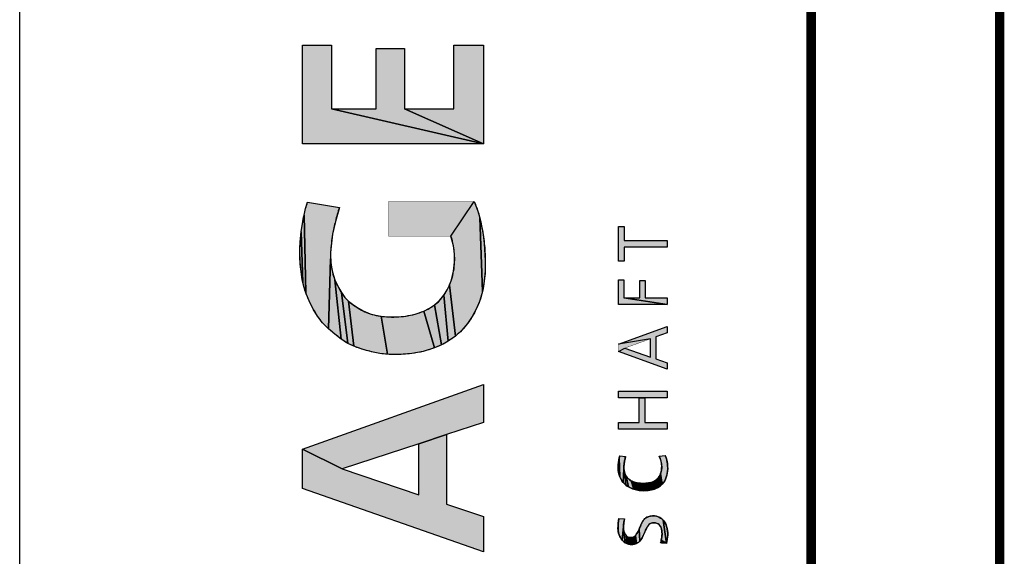
# Model space of a CAD drawing. Units: millimetres. Extents: x 0 to 594, y 0 to 420.
# Drawn here: x 0 to 26, y 215 to 229 of the extents above; entities that cross this region are included whole.
import ezdxf

# ---------------------------------------------------------------- set-up
doc = ezdxf.new("R2010")
doc.units = ezdxf.units.MM
doc.header["$LTSCALE"] = 32.67
doc.layers.get('0').update_dxf_attribs({"linetype": 'CONTINUOUS'})

msp = doc.modelspace()

# ---------------------------------------------------------------- hatches: boundary and pattern name
at = {"linetype": 'CONTINUOUS'}
for points in [[(7.5, 228.661), (8.276, 228.661), (8.276, 226.974), (12.305, 226.049), (7.5, 226.049)], [(11.515, 228.661), (12.305, 228.661), (12.305, 226.049), (10.212, 226.974), (11.515, 226.974)], [(9.458, 228.576), (10.212, 228.576), (10.212, 226.974), (12.305, 226.049), (8.276, 226.974), (9.458, 226.974)], [(7.586, 224.329), (7.639, 224.497), (8.482, 224.357), (8.377, 223.992), (8.304, 223.652), (8.269, 223.413), (8.25, 223.172), (8.25, 222.995), (8.193, 221.144), (8.037, 221.301), (7.905, 221.477), (7.791, 221.667), (7.681, 221.88), (7.591, 222.1), (7.544, 224.158)], [(11.541, 222.913), (11.537, 223.13), (11.508, 223.346), (11.443, 223.596), (12.061, 224.519), (12.147, 224.292), (12.207, 224.083), (12.279, 222.133), (12.201, 221.867), (12.114, 221.662), (12.007, 221.467), (11.881, 221.279), (11.734, 221.107), (11.56, 220.949), (11.401, 222.298), (11.455, 222.44), (11.514, 222.673)], [(7.502, 223.936), (7.544, 224.158), (7.591, 222.1), (7.513, 222.373), (7.471, 223.712)], [(12.254, 223.872), (12.296, 223.64), (12.327, 223.406), (12.354, 222.953), (12.35, 222.679), (12.327, 222.406), (12.279, 222.133), (12.207, 224.083)], [(7.431, 223.192), (7.444, 223.453), (7.471, 223.712), (7.513, 222.373), (7.464, 222.653), (7.438, 222.922)], [(16.036, 222.936), (15.889, 222.936), (15.889, 223.854), (16.036, 223.854), (16.036, 223.482), (17.177, 223.482), (17.177, 223.306), (16.036, 223.306)], [(8.297, 222.646), (8.365, 222.439), (8.532, 220.87), (8.364, 221.001), (8.193, 221.144), (8.25, 222.995), (8.265, 222.819)], [(8.457, 222.24), (8.536, 222.101), (8.71, 220.754), (8.532, 220.87), (8.365, 222.439)], [(15.889, 222.443), (16.034, 222.443), (16.034, 221.963), (17.177, 221.787), (15.889, 221.787)], [(16.452, 222.419), (16.593, 222.419), (16.593, 221.963), (17.177, 221.963), (17.177, 221.787), (16.034, 221.963), (16.452, 221.963)], [(8.63, 221.973), (8.724, 221.877), (8.868, 220.679), (8.71, 220.754), (8.536, 222.101)], [(11.335, 222.162), (11.401, 222.298), (11.56, 220.949), (11.368, 220.814), (11.255, 222.033)], [(8.83, 221.791), (8.943, 221.714), (9.115, 221.616), (9.296, 221.54), (9.44, 221.501), (9.587, 221.475), (9.755, 220.467), (9.556, 220.488), (9.379, 220.522), (9.203, 220.568), (9.033, 220.618), (8.868, 220.679), (8.724, 221.877)], [(11.141, 221.894), (11.255, 222.033), (11.368, 220.814), (11.189, 220.716), (11.008, 221.774)], [(9.736, 221.46), (9.993, 221.456), (10.249, 221.48), (10.489, 221.533), (10.722, 221.614), (11.002, 220.634), (10.706, 220.543), (10.402, 220.488), (10.179, 220.467), (9.956, 220.461), (9.755, 220.467), (9.587, 221.475)], [(10.87, 221.685), (11.008, 221.774), (11.189, 220.716), (11.002, 220.634), (10.722, 221.614)], [(16.737, 220.876), (15.889, 220.731), (17.177, 221.205), (17.177, 221.035), (16.876, 220.926), (16.876, 220.342), (17.177, 220.237), (17.177, 220.067), (15.889, 220.536), (16.055, 220.63), (16.737, 220.391)], [(8.56, 217.43), (7.5, 217.953), (12.305, 219.668), (12.305, 218.657), (11.323, 218.335), (10.59, 218.095)], [(16.435, 219.309), (15.889, 219.309), (15.889, 219.484), (17.177, 219.484), (17.177, 219.309), (16.584, 219.309)], [(16.435, 219.309), (16.584, 219.309), (16.584, 218.653), (17.177, 218.653), (17.177, 218.477), (15.889, 218.477), (15.889, 218.653), (16.435, 218.653)], [(10.59, 218.095), (11.323, 218.335), (11.323, 216.492), (12.305, 216.159), (12.305, 215.227), (7.5, 216.907), (7.5, 217.953), (8.56, 217.43), (10.59, 216.741)], [(15.883, 217.392), (15.88, 217.462), (15.881, 217.532), (15.886, 217.599), (15.895, 217.665), (15.906, 217.718), (15.925, 217.213), (15.906, 217.27), (15.892, 217.331)], [(15.921, 217.771), (16.076, 217.752), (16.062, 217.696), (16.05, 217.639), (16.036, 217.546), (16.032, 217.487), (16.011, 217.067), (15.979, 217.107), (15.949, 217.159), (15.925, 217.213), (15.906, 217.718)], [(17.034, 217.494), (17.028, 217.561), (17.016, 217.628), (16.996, 217.698), (16.971, 217.766), (17.127, 217.785), (17.15, 217.724), (17.167, 217.661), (17.184, 217.569), (17.192, 217.5), (17.195, 217.431), (17.192, 217.371), (17.183, 217.311), (17.17, 217.259), (17.155, 217.207), (17.138, 217.157), (17.117, 217.109), (17.086, 217.063), (17.049, 217.021), (17.007, 217.304), (17.02, 217.346), (17.028, 217.389), (17.033, 217.441)], [(16.045, 217.346), (16.056, 217.307), (16.085, 216.995), (16.046, 217.029), (16.011, 217.067), (16.033, 217.428), (16.037, 217.387)], [(16.072, 217.268), (16.092, 217.232), (16.151, 216.95), (16.085, 216.995), (16.056, 217.307)], [(16.148, 217.167), (16.184, 217.138), (16.223, 217.113), (16.292, 216.889), (16.222, 216.914), (16.151, 216.95), (16.092, 217.232), (16.116, 217.199)], [(16.282, 217.084), (16.343, 217.063), (16.399, 217.051), (16.456, 217.044), (16.516, 216.848), (16.44, 216.855), (16.364, 216.87), (16.292, 216.889), (16.223, 217.113)], [(16.716, 217.059), (16.78, 217.077), (16.826, 217.096), (16.87, 217.12), (16.91, 217.15), (16.956, 216.945), (16.908, 216.918), (16.857, 216.896), (16.804, 216.879), (16.72, 216.862), (16.651, 217.048)], [(16.942, 217.184), (16.969, 217.222), (17.005, 216.98), (16.956, 216.945), (16.91, 217.15)], [(16.991, 217.264), (17.007, 217.304), (17.049, 217.021), (17.005, 216.98), (16.969, 217.222)], [(16.514, 217.041), (16.583, 217.042), (16.651, 217.048), (16.72, 216.862), (16.636, 216.853), (16.576, 216.849), (16.516, 216.848), (16.456, 217.044)], [(15.877, 215.8), (15.875, 215.84), (15.876, 215.914), (15.882, 215.988), (15.89, 216.05), (15.9, 216.112), (16.051, 216.102), (16.037, 216.048), (16.027, 215.992), (16.02, 215.902), (15.986, 215.533), (15.956, 215.571), (15.939, 215.602), (15.924, 215.635), (15.906, 215.678), (15.89, 215.722), (15.882, 215.761)], [(16.457, 215.88), (16.48, 215.936), (16.51, 215.998), (16.546, 216.056), (16.567, 216.083), (16.591, 216.108), (16.618, 216.13), (16.654, 216.149), (16.693, 216.163), (16.733, 216.172), (16.788, 216.178), (16.844, 216.177), (16.893, 216.17), (16.94, 216.157), (16.973, 216.141), (17.005, 216.122), (17.034, 216.1), (17.075, 216.062), (17.158, 215.444), (17.019, 215.537), (17.036, 215.618), (17.041, 215.66), (17.043, 215.702), (17.041, 215.744), (17.035, 215.785), (17.026, 215.825), (17.017, 215.861), (17.004, 215.896), (16.985, 215.928), (16.966, 215.948), (16.943, 215.965), (16.918, 215.978), (16.892, 215.987), (16.866, 215.993), (16.829, 215.997), (16.792, 215.995), (16.754, 215.985), (16.719, 215.966), (16.697, 215.947), (16.677, 215.924), (16.66, 215.899), (16.632, 215.849), (16.608, 215.798), (16.578, 215.729), (16.547, 215.66), (16.518, 215.601), (16.483, 215.545), (16.458, 215.513), (16.435, 215.823)], [(17.151, 215.942), (17.166, 215.901), (17.179, 215.846), (17.188, 215.79), (17.194, 215.733), (17.196, 215.677), (17.191, 215.618), (17.181, 215.56), (17.169, 215.502), (17.158, 215.444), (17.075, 216.062), (17.11, 216.019), (17.133, 215.982)], [(16.02, 215.86), (16.024, 215.817), (16.065, 215.469), (16.022, 215.5), (15.986, 215.533), (16.02, 215.902)], [(16.064, 215.692), (16.088, 215.662), (16.111, 215.444), (16.065, 215.469), (16.024, 215.817), (16.031, 215.77), (16.045, 215.726)], [(16.36, 215.682), (16.379, 215.712), (16.408, 215.767), (16.435, 215.823), (16.458, 215.513), (16.428, 215.485), (16.396, 215.463), (16.362, 215.446), (16.339, 215.653)], [(16.106, 215.643), (16.126, 215.627), (16.152, 215.431), (16.111, 215.444), (16.088, 215.662)], [(16.148, 215.614), (16.178, 215.606), (16.211, 215.603), (16.236, 215.603), (16.268, 215.424), (16.231, 215.422), (16.194, 215.424), (16.152, 215.431), (16.126, 215.627)], [(16.261, 215.606), (16.285, 215.613), (16.316, 215.432), (16.268, 215.424), (16.236, 215.603)], [(16.314, 215.63), (16.339, 215.653), (16.362, 215.446), (16.316, 215.432), (16.285, 215.613)]]:
    msp.add_hatch(color=2, dxfattribs=at).paths.add_polyline_path(points)

# ---------------------------------------------------------------- linework, layer by layer
at = {"color": 7, "linetype": 'CONTINUOUS'}
msp.add_line((0, 0), (0, 420), dxfattribs=at)
for points, const_width in [([(21, 13), (21, 410)], 0.25), ([(26, 13), (26, 405)], 0.25), ([(7.5, 226.049), (7.5, 228.661)], 0.01), ([(8.276, 228.661), (7.5, 228.661)], 0.01), ([(8.276, 226.974), (8.276, 228.661)], 0.01), ([(11.515, 226.974), (11.515, 228.661)], 0.01), ([(12.305, 228.661), (11.515, 228.661)], 0.01), ([(12.305, 226.049), (12.305, 228.661)], 0.01), ([(9.458, 226.974), (9.458, 228.576)], 0.01), ([(10.212, 228.576), (9.458, 228.576)], 0.01), ([(10.212, 226.974), (10.212, 228.576)], 0.01), ([(9.458, 226.974), (8.276, 226.974)], 0.01), ([(11.515, 226.974), (10.212, 226.974)], 0.01), ([(12.305, 226.049), (7.5, 226.049)], 0.01), ([(8.482, 224.357), (7.639, 224.497)], 0.01), ([(9.785, 223.596), (9.785, 224.519)], 0.01), ([(12.061, 224.519), (9.785, 224.519)], 0.01), ([(15.889, 222.936), (15.889, 223.854)], 0.01), ([(15.889, 223.854), (16.036, 223.854)], 0.01), ([(16.036, 223.482), (16.036, 223.854)], 0.01), ([(11.443, 223.596), (9.785, 223.596)], 0.01), ([(16.036, 223.482), (17.177, 223.482)], 0.01), ([(17.177, 223.306), (17.177, 223.482)], 0.01), ([(16.036, 222.936), (16.036, 223.306)], 0.01), ([(16.036, 223.306), (17.177, 223.306)], 0.01), ([(15.889, 222.936), (16.036, 222.936)], 0.01), ([(15.889, 221.787), (15.889, 222.443)], 0.01), ([(15.889, 222.443), (16.034, 222.443)], 0.01), ([(16.034, 221.963), (16.034, 222.443)], 0.01), ([(16.452, 221.963), (16.452, 222.419)], 0.01), ([(16.452, 222.419), (16.593, 222.419)], 0.01), ([(16.593, 221.963), (16.593, 222.419)], 0.01), ([(16.034, 221.963), (16.452, 221.963)], 0.01), ([(16.593, 221.963), (17.177, 221.963)], 0.01), ([(17.177, 221.787), (17.177, 221.963)], 0.01), ([(15.889, 221.787), (17.177, 221.787)], 0.01), ([(15.889, 220.731), (17.177, 221.205)], 0.01), ([(17.177, 221.035), (16.876, 220.926)], 0.01), ([(17.177, 221.035), (17.177, 221.205)], 0.01), ([(16.737, 220.876), (16.055, 220.63)], 0.01), ([(16.737, 220.391), (16.737, 220.876)], 0.01), ([(16.876, 220.342), (16.876, 220.926)], 0.01), ([(15.889, 220.536), (15.889, 220.731)], 0.01), ([(17.177, 220.067), (15.889, 220.536)], 0.01), ([(16.055, 220.63), (16.737, 220.391)], 0.01), ([(16.876, 220.342), (17.177, 220.237)], 0.01), ([(17.177, 220.067), (17.177, 220.237)], 0.01), ([(12.305, 219.668), (7.5, 217.953)], 0.01), ([(12.305, 218.657), (12.305, 219.668)], 0.01), ([(15.889, 219.309), (15.889, 219.484)], 0.01), ([(15.889, 219.484), (17.177, 219.484)], 0.01), ([(17.177, 219.309), (17.177, 219.484)], 0.01), ([(15.889, 219.309), (16.435, 219.309)], 0.01), ([(16.435, 218.653), (16.435, 219.309)], 0.01), ([(16.584, 218.653), (16.584, 219.309)], 0.01), ([(16.584, 219.309), (17.177, 219.309)], 0.01), ([(11.323, 218.335), (12.305, 218.657)], 0.01), ([(15.889, 218.477), (15.889, 218.653)], 0.01), ([(15.889, 218.653), (16.435, 218.653)], 0.01), ([(15.889, 218.477), (17.177, 218.477)], 0.01), ([(16.584, 218.653), (17.177, 218.653)], 0.01), ([(17.177, 218.477), (17.177, 218.653)], 0.01), ([(11.323, 216.492), (11.323, 218.335)], 0.01), ([(7.5, 216.907), (7.5, 217.953)], 0.01), ([(8.56, 217.43), (10.59, 218.095)], 0.01), ([(10.59, 216.741), (10.59, 218.095)], 0.01), ([(16.076, 217.752), (15.921, 217.771)], 0.01), ([(17.127, 217.785), (16.971, 217.766)], 0.01), ([(10.59, 216.741), (8.56, 217.43)], 0.01), ([(12.305, 215.227), (7.5, 216.907)], 0.01), ([(12.305, 216.159), (11.323, 216.492)], 0.01), ([(12.305, 215.227), (12.305, 216.159)], 0.01), ([(16.051, 216.102), (15.9, 216.112)], 0.01), ([(16.996, 215.454), (17.158, 215.444)], 0.01)]:
    msp.add_lwpolyline(points, dxfattribs=dict(at, const_width=const_width))
at = {"color": 2, "linetype": 'CONTINUOUS'}
for points in [[(7.5, 228.661), (8.276, 228.661), (8.276, 226.974), (12.305, 226.049), (7.5, 226.049), (7.5, 228.661)], [(11.515, 228.661), (12.305, 228.661), (12.305, 226.049), (10.212, 226.974), (11.515, 226.974), (11.515, 228.661)], [(9.458, 228.576), (10.212, 228.576), (10.212, 226.974), (12.305, 226.049), (8.276, 226.974), (9.458, 226.974), (9.458, 228.576)], [(7.586, 224.329), (7.639, 224.497), (8.482, 224.357), (8.377, 223.992), (8.304, 223.652), (8.269, 223.413), (8.25, 223.172), (8.25, 222.995), (8.193, 221.144), (8.037, 221.301), (7.905, 221.477), (7.791, 221.667), (7.681, 221.88), (7.591, 222.1), (7.544, 224.158), (7.586, 224.329)], [(11.541, 222.913), (11.537, 223.13), (11.508, 223.346), (11.443, 223.596), (12.061, 224.519), (12.147, 224.292), (12.207, 224.083), (12.279, 222.133), (12.201, 221.867), (12.114, 221.662), (12.007, 221.467), (11.881, 221.279), (11.734, 221.107), (11.56, 220.949), (11.401, 222.298), (11.455, 222.44), (11.514, 222.673), (11.541, 222.913)], [(7.502, 223.936), (7.544, 224.158), (7.591, 222.1), (7.513, 222.373), (7.471, 223.712), (7.502, 223.936)], [(12.254, 223.872), (12.296, 223.64), (12.327, 223.406), (12.354, 222.953), (12.35, 222.679), (12.327, 222.406), (12.279, 222.133), (12.207, 224.083), (12.254, 223.872)], [(7.431, 223.192), (7.444, 223.453), (7.471, 223.712), (7.513, 222.373), (7.464, 222.653), (7.438, 222.922), (7.431, 223.192)], [(16.036, 222.936), (15.889, 222.936), (15.889, 223.854), (16.036, 223.854), (16.036, 223.482), (17.177, 223.482), (17.177, 223.306), (16.036, 223.306), (16.036, 222.936)], [(8.297, 222.646), (8.365, 222.439), (8.532, 220.87), (8.364, 221.001), (8.193, 221.144), (8.25, 222.995), (8.265, 222.819), (8.297, 222.646)], [(8.457, 222.24), (8.536, 222.101), (8.71, 220.754), (8.532, 220.87), (8.365, 222.439), (8.457, 222.24)], [(15.889, 222.443), (16.034, 222.443), (16.034, 221.963), (17.177, 221.787), (15.889, 221.787), (15.889, 222.443)], [(16.452, 222.419), (16.593, 222.419), (16.593, 221.963), (17.177, 221.963), (17.177, 221.787), (16.034, 221.963), (16.452, 221.963), (16.452, 222.419)], [(8.63, 221.973), (8.724, 221.877), (8.868, 220.679), (8.71, 220.754), (8.536, 222.101), (8.63, 221.973)], [(11.335, 222.162), (11.401, 222.298), (11.56, 220.949), (11.368, 220.814), (11.255, 222.033), (11.335, 222.162)], [(8.83, 221.791), (8.943, 221.714), (9.115, 221.616), (9.296, 221.54), (9.44, 221.501), (9.587, 221.475), (9.755, 220.467), (9.556, 220.488), (9.379, 220.522), (9.203, 220.568), (9.033, 220.618), (8.868, 220.679), (8.724, 221.877), (8.83, 221.791)], [(11.141, 221.894), (11.255, 222.033), (11.368, 220.814), (11.189, 220.716), (11.008, 221.774), (11.141, 221.894)], [(9.736, 221.46), (9.993, 221.456), (10.249, 221.48), (10.489, 221.533), (10.722, 221.614), (11.002, 220.634), (10.706, 220.543), (10.402, 220.488), (10.179, 220.467), (9.956, 220.461), (9.755, 220.467), (9.587, 221.475), (9.736, 221.46)], [(10.87, 221.685), (11.008, 221.774), (11.189, 220.716), (11.002, 220.634), (10.722, 221.614), (10.87, 221.685)], [(16.737, 220.876), (15.889, 220.731), (17.177, 221.205), (17.177, 221.035), (16.876, 220.926), (16.876, 220.342), (17.177, 220.237), (17.177, 220.067), (15.889, 220.536), (16.055, 220.63), (16.737, 220.391), (16.737, 220.876)], [(8.56, 217.43), (7.5, 217.953), (12.305, 219.668), (12.305, 218.657), (11.323, 218.335), (10.59, 218.095), (8.56, 217.43)], [(16.435, 219.309), (15.889, 219.309), (15.889, 219.484), (17.177, 219.484), (17.177, 219.309), (16.584, 219.309), (16.435, 219.309)], [(16.435, 219.309), (16.584, 219.309), (16.584, 218.653), (17.177, 218.653), (17.177, 218.477), (15.889, 218.477), (15.889, 218.653), (16.435, 218.653), (16.435, 219.309)], [(10.59, 218.095), (11.323, 218.335), (11.323, 216.492), (12.305, 216.159), (12.305, 215.227), (7.5, 216.907), (7.5, 217.953), (8.56, 217.43), (10.59, 216.741), (10.59, 218.095)], [(15.883, 217.392), (15.88, 217.462), (15.881, 217.532), (15.886, 217.599), (15.895, 217.665), (15.906, 217.718), (15.925, 217.213), (15.906, 217.27), (15.892, 217.331), (15.883, 217.392)], [(15.921, 217.771), (16.076, 217.752), (16.062, 217.696), (16.05, 217.639), (16.036, 217.546), (16.032, 217.487), (16.011, 217.067), (15.979, 217.107), (15.949, 217.159), (15.925, 217.213), (15.906, 217.718), (15.921, 217.771)], [(17.034, 217.494), (17.028, 217.561), (17.016, 217.628), (16.996, 217.698), (16.971, 217.766), (17.127, 217.785), (17.15, 217.724), (17.167, 217.661), (17.184, 217.569), (17.192, 217.5), (17.195, 217.431), (17.192, 217.371), (17.183, 217.311), (17.17, 217.259), (17.155, 217.207), (17.138, 217.157), (17.117, 217.109), (17.086, 217.063), (17.049, 217.021), (17.007, 217.304), (17.02, 217.346), (17.028, 217.389), (17.033, 217.441), (17.034, 217.494)], [(16.045, 217.346), (16.056, 217.307), (16.085, 216.995), (16.046, 217.029), (16.011, 217.067), (16.033, 217.428), (16.037, 217.387), (16.045, 217.346)], [(16.072, 217.268), (16.092, 217.232), (16.151, 216.95), (16.085, 216.995), (16.056, 217.307), (16.072, 217.268)], [(16.148, 217.167), (16.184, 217.138), (16.223, 217.113), (16.292, 216.889), (16.222, 216.914), (16.151, 216.95), (16.092, 217.232), (16.116, 217.199), (16.148, 217.167)], [(16.282, 217.084), (16.343, 217.063), (16.399, 217.051), (16.456, 217.044), (16.516, 216.848), (16.44, 216.855), (16.364, 216.87), (16.292, 216.889), (16.223, 217.113), (16.282, 217.084)], [(16.716, 217.059), (16.78, 217.077), (16.826, 217.096), (16.87, 217.12), (16.91, 217.15), (16.956, 216.945), (16.908, 216.918), (16.857, 216.896), (16.804, 216.879), (16.72, 216.862), (16.651, 217.048), (16.716, 217.059)], [(16.942, 217.184), (16.969, 217.222), (17.005, 216.98), (16.956, 216.945), (16.91, 217.15), (16.942, 217.184)], [(16.991, 217.264), (17.007, 217.304), (17.049, 217.021), (17.005, 216.98), (16.969, 217.222), (16.991, 217.264)], [(16.514, 217.041), (16.583, 217.042), (16.651, 217.048), (16.72, 216.862), (16.636, 216.853), (16.576, 216.849), (16.516, 216.848), (16.456, 217.044), (16.514, 217.041)], [(15.877, 215.8), (15.875, 215.84), (15.876, 215.914), (15.882, 215.988), (15.89, 216.05), (15.9, 216.112), (16.051, 216.102), (16.037, 216.048), (16.027, 215.992), (16.02, 215.902), (15.986, 215.533), (15.956, 215.571), (15.939, 215.602), (15.924, 215.635), (15.906, 215.678), (15.89, 215.722), (15.882, 215.761), (15.877, 215.8)], [(16.457, 215.88), (16.48, 215.936), (16.51, 215.998), (16.546, 216.056), (16.567, 216.083), (16.591, 216.108), (16.618, 216.13), (16.654, 216.149), (16.693, 216.163), (16.733, 216.172), (16.788, 216.178), (16.844, 216.177), (16.893, 216.17), (16.94, 216.157), (16.973, 216.141), (17.005, 216.122), (17.034, 216.1), (17.075, 216.062), (17.158, 215.444), (17.019, 215.537), (17.036, 215.618), (17.041, 215.66), (17.043, 215.702), (17.041, 215.744), (17.035, 215.785), (17.026, 215.825), (17.017, 215.861), (17.004, 215.896), (16.985, 215.928), (16.966, 215.948), (16.943, 215.965), (16.918, 215.978), (16.892, 215.987), (16.866, 215.993), (16.829, 215.997), (16.792, 215.995), (16.754, 215.985), (16.719, 215.966), (16.697, 215.947), (16.677, 215.924), (16.66, 215.899), (16.632, 215.849), (16.608, 215.798), (16.578, 215.729), (16.547, 215.66), (16.518, 215.601), (16.483, 215.545), (16.458, 215.513), (16.435, 215.823), (16.457, 215.88)], [(17.151, 215.942), (17.166, 215.901), (17.179, 215.846), (17.188, 215.79), (17.194, 215.733), (17.196, 215.677), (17.191, 215.618), (17.181, 215.56), (17.169, 215.502), (17.158, 215.444), (17.075, 216.062), (17.11, 216.019), (17.133, 215.982), (17.151, 215.942)], [(16.02, 215.86), (16.024, 215.817), (16.065, 215.469), (16.022, 215.5), (15.986, 215.533), (16.02, 215.902), (16.02, 215.86)], [(16.064, 215.692), (16.088, 215.662), (16.111, 215.444), (16.065, 215.469), (16.024, 215.817), (16.031, 215.77), (16.045, 215.726), (16.064, 215.692)], [(16.36, 215.682), (16.379, 215.712), (16.408, 215.767), (16.435, 215.823), (16.458, 215.513), (16.428, 215.485), (16.396, 215.463), (16.362, 215.446), (16.339, 215.653), (16.36, 215.682)], [(16.106, 215.643), (16.126, 215.627), (16.152, 215.431), (16.111, 215.444), (16.088, 215.662), (16.106, 215.643)], [(16.148, 215.614), (16.178, 215.606), (16.211, 215.603), (16.236, 215.603), (16.268, 215.424), (16.231, 215.422), (16.194, 215.424), (16.152, 215.431), (16.126, 215.627), (16.148, 215.614)], [(16.261, 215.606), (16.285, 215.613), (16.316, 215.432), (16.268, 215.424), (16.236, 215.603), (16.261, 215.606)], [(16.314, 215.63), (16.339, 215.653), (16.362, 215.446), (16.316, 215.432), (16.285, 215.613), (16.314, 215.63)]]:
    msp.add_lwpolyline(points, dxfattribs=at)
at = {"color": 7, "linetype": 'CONTINUOUS'}
for points, knots in [([(12.061, 224.519), (12.094, 224.445), (12.173, 224.233), (12.262, 223.86), (12.335, 223.413), (12.362, 222.922), (12.344, 222.403), (12.232, 221.895), (12.018, 221.458), (11.745, 221.089), (11.393, 220.811), (10.943, 220.592), (10.46, 220.48), (9.972, 220.454), (9.566, 220.474), (9.149, 220.578), (8.726, 220.713), (8.358, 221.003), (8.02, 221.284), (7.778, 221.674), (7.561, 222.121), (7.453, 222.643), (7.417, 223.186), (7.463, 223.69), (7.529, 224.127), (7.6, 224.386), (7.639, 224.497)], [0, 0, 0, 0, 0.022006, 0.061194, 0.103914, 0.144982, 0.194478, 0.244638, 0.284815, 0.325692, 0.368156, 0.405095, 0.460953, 0.501419, 0.537673, 0.570435, 0.618136, 0.656613, 0.696722, 0.736686, 0.779847, 0.831181, 0.880108, 0.927273, 0.968208, 1, 1, 1, 1]), ([(8.482, 224.357), (8.443, 224.237), (8.375, 224.003), (8.29, 223.609), (8.235, 223.159), (8.263, 222.669), (8.43, 222.271), (8.632, 221.936), (8.933, 221.706), (9.306, 221.513), (9.758, 221.444), (10.244, 221.459), (10.676, 221.579), (11.028, 221.764), (11.29, 222.048), (11.477, 222.442), (11.561, 222.896), (11.528, 223.29), (11.47, 223.514), (11.443, 223.596)], [0, 0, 0, 0, 0.053871, 0.103115, 0.171491, 0.246348, 0.30822, 0.353249, 0.410894, 0.466614, 0.52993, 0.602662, 0.672285, 0.718764, 0.769505, 0.833667, 0.901795, 0.963327, 1, 1, 1, 1]), ([(15.921, 217.771), (15.91, 217.736), (15.891, 217.657), (15.879, 217.53), (15.878, 217.397), (15.906, 217.251), (15.966, 217.108), (16.082, 216.989), (16.216, 216.909), (16.365, 216.867), (16.505, 216.844), (16.653, 216.853), (16.804, 216.871), (16.947, 216.931), (17.049, 217.016), (17.122, 217.104), (17.156, 217.208), (17.187, 217.314), (17.199, 217.437), (17.188, 217.554), (17.167, 217.673), (17.145, 217.745), (17.127, 217.785)], [0, 0, 0, 0, 0.040502, 0.090463, 0.142447, 0.18894, 0.255407, 0.312785, 0.371954, 0.4276, 0.484712, 0.5293, 0.592879, 0.654533, 0.699587, 0.740718, 0.779966, 0.820146, 0.864934, 0.916499, 0.951343, 1, 1, 1, 1]), ([(16.971, 217.766), (16.989, 217.721), (17.019, 217.632), (17.038, 217.504), (17.031, 217.38), (16.997, 217.258), (16.915, 217.139), (16.787, 217.072), (16.65, 217.043), (16.502, 217.039), (16.355, 217.051), (16.219, 217.11), (16.112, 217.189), (16.05, 217.305), (16.029, 217.426), (16.033, 217.538), (16.05, 217.647), (16.066, 217.715), (16.076, 217.752)], [0, 0, 0, 0, 0.069125, 0.134301, 0.184289, 0.246989, 0.313786, 0.385421, 0.448622, 0.514, 0.596831, 0.658983, 0.724768, 0.783572, 0.842582, 0.899107, 0.944357, 1, 1, 1, 1]), ([(15.9, 216.112), (15.893, 216.071), (15.879, 215.981), (15.872, 215.85), (15.883, 215.729), (15.921, 215.642), (15.956, 215.561), (16.022, 215.495), (16.103, 215.442), (16.19, 215.421), (16.275, 215.422), (16.357, 215.439), (16.432, 215.483), (16.496, 215.556), (16.552, 215.665), (16.602, 215.787), (16.653, 215.893), (16.711, 215.971), (16.79, 216), (16.86, 215.997), (16.928, 215.978), (17, 215.927), (17.024, 215.834), (17.047, 215.73), (17.041, 215.632), (17.02, 215.535), (17.004, 215.481), (16.996, 215.454)], [0, 0, 0, 0, 0.051062, 0.111938, 0.160711, 0.199212, 0.228572, 0.26818, 0.311326, 0.346189, 0.376596, 0.416324, 0.447613, 0.481362, 0.535194, 0.597082, 0.643753, 0.680483, 0.712437, 0.742852, 0.765159, 0.799712, 0.845013, 0.878762, 0.930633, 0.964516, 1, 1, 1, 1]), ([(17.158, 215.444), (17.164, 215.483), (17.182, 215.56), (17.201, 215.675), (17.189, 215.79), (17.169, 215.907), (17.119, 216.017), (17.037, 216.103), (16.946, 216.162), (16.84, 216.181), (16.729, 216.177), (16.617, 216.142), (16.535, 216.049), (16.479, 215.942), (16.437, 215.822), (16.389, 215.727), (16.343, 215.652), (16.285, 215.605), (16.214, 215.6), (16.141, 215.61), (16.085, 215.66), (16.038, 215.728), (16.021, 215.814), (16.019, 215.904), (16.026, 216), (16.04, 216.066), (16.051, 216.102)], [0, 0, 0, 0, 0.048427, 0.096389, 0.142697, 0.189061, 0.242401, 0.287751, 0.332906, 0.373054, 0.418592, 0.468528, 0.510932, 0.566765, 0.616554, 0.667414, 0.696664, 0.724234, 0.754842, 0.780797, 0.812231, 0.843583, 0.881865, 0.917044, 0.953678, 1, 1, 1, 1])]:
    msp.add_open_spline(points, degree=3, knots=knots, dxfattribs=at)
at = {"color": 2, "linetype": 'CONTINUOUS'}
for points in [[(11.443, 223.596), (9.785, 223.596), (12.061, 224.519), (9.785, 224.519)], [(15.889, 220.731), (16.737, 220.876), (15.889, 220.536), (16.055, 220.63)], [(16.032, 217.487), (16.033, 217.428), (16.011, 217.067)], [(17.158, 215.444), (16.996, 215.454), (17.019, 215.537)]]:
    msp.add_solid(points, dxfattribs=at)

doc.saveas('drawing.dxf')
